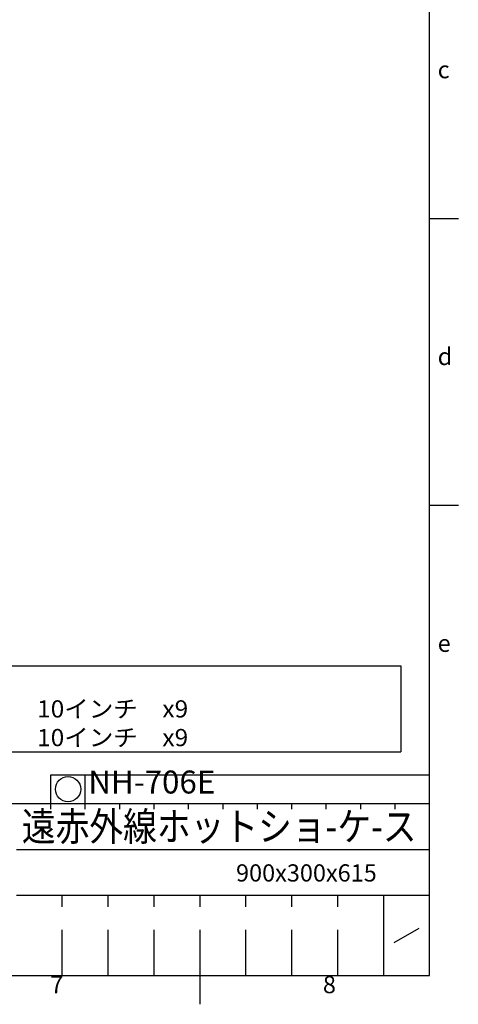
# Model space of a CAD drawing. Extents: x 117 to 2457, y 87 to 1731.
# Drawn here: x 1998 to 2457, y 87 to 1117 of the extents above; entities that cross this region are included whole.
import ezdxf
from ezdxf.enums import TextEntityAlignment as Align

# ---------------------------------------------------------------- set-up
doc = ezdxf.new("R2010")
doc.units = 0
doc.linetypes.add('NSDHIDDEN', pattern=[72, 48, -24])
doc.linetypes.add('SOLID', pattern=[0])
for name, color, linetype in [('Layer1$C$L1$V_TOP', 4, 'SOLID'), ('Layer2$C$L2$V_TOP', 3, 'SOLID'), ('Layer9$C$L9$V_TOP', 7, 'SOLID')]:
    doc.layers.add(name, color=color, linetype=linetype)
doc.styles.add('NESD', font='ROMANS.shx', dxfattribs={"width": 0.86, "bigfont": 'EXTFONT2.shx'})

msp = doc.modelspace()

# ---------------------------------------------------------------- linework, layer by layer
at = {"layer": 'Layer1$C$L1$V_TOP'}
for p, q in [((2427, 117), (2427, 1701)), ((2427, 909), (2457, 909)), ((2427, 609), (2457, 609)), ((1827, 441), (2397, 441)), ((2397, 441), (2397, 351)), ((1827, 351), (2397, 351)), ((2031, 291), (2031, 327)), ((2031, 327), (2427, 327)), ((2067, 297), (2067, 327)), ((147, 297), (2427, 297)), ((2067, 291), (2067, 297)), ((2103, 291), (2103, 297)), ((2139, 291), (2139, 297)), ((2175, 291), (2175, 297)), ((2211, 291), (2211, 297)), ((2247, 291), (2247, 297)), ((2283, 291), (2283, 297)), ((2319, 291), (2319, 297)), ((2355, 291), (2355, 297)), ((2391, 291), (2391, 297)), ((1995, 249), (2427, 249)), ((1995, 201), (2427, 201)), ((2379, 117), (2379, 201)), ((2390, 151.5), (2415.9, 166.5)), ((147, 117), (2427, 117)), ((2187, 87), (2187, 117))]:
    msp.add_line(p, q, dxfattribs=at)
msp.add_circle((2049, 312), 13.2, dxfattribs=at)
at = {"layer": 'Layer2$C$L2$V_TOP', "linetype": 'NSDHIDDEN'}
for p, q in [((2043, 117), (2043, 201)), ((2091, 117), (2091, 201)), ((2139, 117), (2139, 201)), ((2187, 117), (2187, 201)), ((2235, 117), (2235, 201)), ((2283, 117), (2283, 201)), ((2331, 117), (2331, 201))]:
    msp.add_line(p, q, dxfattribs=at)

# ---------------------------------------------------------------- texts
at = {"layer": 'Layer9$C$L9$V_TOP', "style": 'NESD'}
for s, height, width, p, p2 in [('10インチ\u3000x9', 18, 1.060874, (2016.6, 387), (2174.6, 387)), ('10インチ\u3000x9', 18, 1.060874, (2016.6, 357), (2174.6, 357)), ('遠赤外線ホットショ-ケ-ス', 30, 0.896451, (2000.7, 258), (2413.3, 258))]:
    msp.add_text(s, height=height, dxfattribs=dict(at, width=width)).set_placement(p, p2, align=Align.FIT)
at = {"layer": 'Layer9$C$L9$V_TOP', "attachment_point": 7, "line_spacing_factor": 0.9, "style": 'NESD'}
for s, insert, char_height, width in [('c', (2435.4, 1050), 18, 19.78), ('d', (2435.4, 750), 18, 19.78), ('e', (2435.4, 450), 18, 19.78), ('NH-706E', (2070.2, 300), 24, 242.374), ('900x300x615', (2224.6, 209.8), 18, 289.78), ('7', (2030.4, 93), 18, 19.78), ('8', (2315.4, 93), 18, 19.78)]:
    msp.add_mtext(s, dxfattribs=dict(at, insert=insert, char_height=char_height, width=width))

doc.saveas('drawing.dxf')
